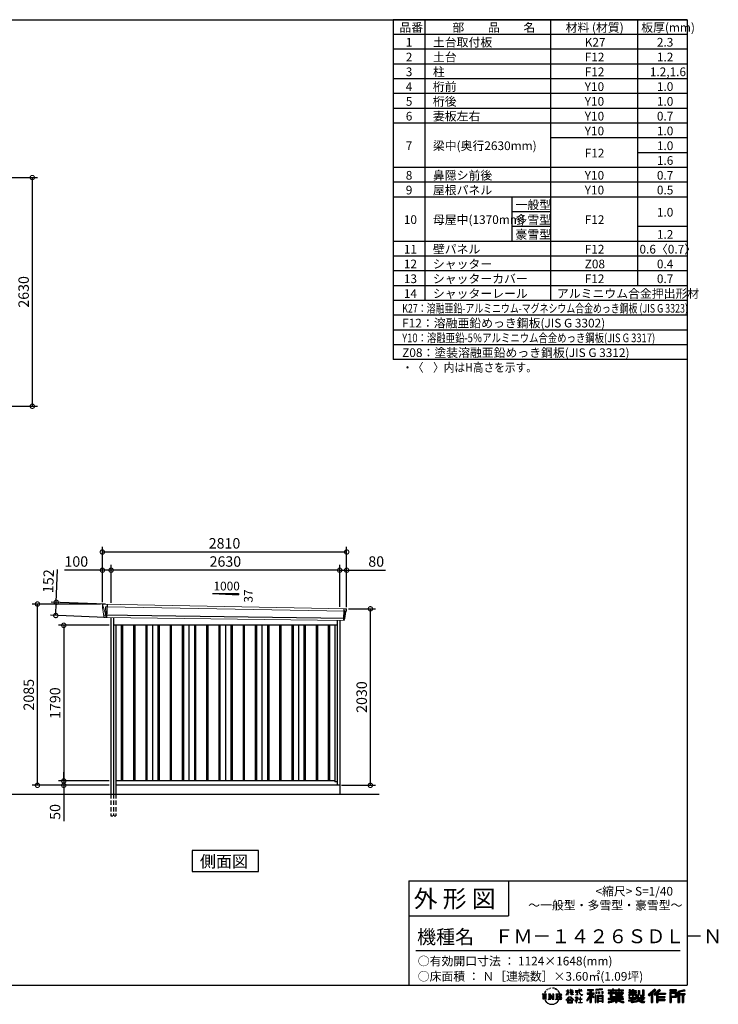
# Model space of a CAD drawing. Extents: x 220 to 16667, y -219 to 11106.
# Drawn here: x 8630 to 16667, y -219 to 11106 of the extents above; entities that cross this region are included whole.
import ezdxf

# ---------------------------------------------------------------- set-up
doc = ezdxf.new("R2010")
doc.units = 0
doc.header["$LTSCALE"] = 20
doc.header["$PDMODE"] = 3
doc.header["$PDSIZE"] = 2
doc.linetypes.add('HIDDEN', pattern=[0.375, 0.25, -0.125])
doc.layers.get('0').update_dxf_attribs({"linetype": 'CONTINUOUS'})
doc.layers.get('DEFPOINTS').update_dxf_attribs({"linetype": 'CONTINUOUS'})
for name, color, linetype in [('仕様書枠', 230, 'CONTINUOUS'), ('寸法', 4, 'CONTINUOUS'), ('文字', 7, 'CONTINUOUS'), ('破線', 2, 'HIDDEN'), ('細線', 5, 'CONTINUOUS'), ('部品1', 7, 'CONTINUOUS'), ('Ｇ．Ｌ', 30, 'CONTINUOUS')]:
    doc.layers.add(name, color=color, linetype=linetype)
doc.styles.get("Standard").update_dxf_attribs({"font": 'txt', "bigfont": 'bigfont.shx'})
doc.styles.add('STYLE1', font='isocp.shx', dxfattribs={"bigfont": 'bigfont.shx'})
doc.styles.add('STYLE2', font='txt')
doc.dimstyles.new('INABA_S40G', dxfattribs={"dimscale": 40, "dimtxt": 3, "dimasz": 2.5, "dimexe": 1.5, "dimexo": 0.5, "dimgap": 1, "dimtad": 3, "dimdec": 1, "dimdsep": 46, "dimtxsty": 'STYLE1', "dimblk1": 'DOTSMALL', "dimblk2": 'DOTSMALL', "dimsah": 1, "dimcen": 0, "dimclrt": 7, "dimadec": 0, "dimazin": 0, "dimtfac": 1, "dimtdec": 4, "dimtix": 1, "dimtmove": 0, "dimatfit": 3, "dimldrblk": 'DOTSMALL', "dimfxl": 1, "dimtolj": 1, "dimtzin": 0, "dimarcsym": 0})

# ---------------------------------------------------------------- blocks, each defined once
blk = doc.blocks.new('A$C1DBD7D49')
at = {"layer": '文字', "ltscale": 0.5}
for p, q in [((-1666, -100), (-1619, -100)), ((-1666, -100), (-1659, -106)), ((-1659, -106), (-1659, -160)), ((-1650, -100), (-1650, -165)), ((-1642, -100), (-1642, -165)), ((-1634, -74), (-1641, -89)), ((-1641, -89), (-1639, -89)), ((-1636, -82), (-1639, -89)), ((-1629, -71), (-1636, -82)), ((-1634, -74), (-1624, -61)), ((-1633, -100), (-1633, -165)), ((-1625, -66), (-1629, -71)), ((-1619, -100), (-1625, -105)), ((-1625, -105), (-1625, -160)), ((-1618, -48), (-1619, -53)), ((-1612, -59), (-1614, -59)), ((-1610, -43), (-1611, -45)), ((-1605, -53), (-1608, -53)), ((-1602, -42), (-1603, -45)), ((-1597, -49), (-1598, -49)), ((-1596, -100), (-1591, -104)), ((-1596, -100), (-1577, -100)), ((-1593, -32), (-1594, -34)), ((-1589, -37), (-1592, -38)), ((-1591, -104), (-1591, -160)), ((-1583, -29), (-1584, -31)), ((-1580, -40), (-1583, -40)), ((-1582, -100), (-1540, -159)), ((-1582, -100), (-1582, -165)), ((-1578, -113), (-1541, -165)), ((-1577, -100), (-1545, -145)), ((-1571, -36), (-1574, -35)), ((-1570, -25), (-1572, -26)), ((-1562, -31), (-1565, -31)), ((-1550, -100), (-1545, -103)), ((-1550, -100), (-1531, -100)), ((-1547, -30), (-1546, -30)), ((-1545, -103), (-1545, -145)), ((-1540, -100), (-1540, -165)), ((-1537, -26), (-1534, -27)), ((-1534, -34), (-1537, -35)), ((-1531, -100), (-1535, -103)), ((-1535, -103), (-1535, -161)), ((-1525, -38), (-1526, -38)), ((-1524, -29), (-1523, -30)), ((-1520, -41), (-1519, -41)), ((-1518, -36), (-1517, -37)), ((-1513, -43), (-1517, -44)), ((-1514, -33), (-1513, -35)), ((-1510, -100), (-1456, -100)), ((-1510, -100), (-1504, -103)), ((-1505, -49), (-1508, -49)), ((-1504, -40), (-1503, -42)), ((-1504, -103), (-1504, -161)), ((-1499, -53), (-1501, -53)), ((-1495, -46), (-1495, -48)), ((-1495, -100), (-1495, -165)), ((-1481, -66), (-1488, -58)), ((-1486, -100), (-1486, -165)), ((-1485, -65), (-1476, -79)), ((-1472, -80), (-1481, -66)), ((-1476, -79), (-1471, -88)), ((-1469, -89), (-1472, -79)), ((-1471, -88), (-1470, -89)), ((-1470, -89), (-1469, -89)), ((-1391, -63), (-1391, -66)), ((-1391, -63), (-1372, -63)), ((-1372, -66), (-1391, -66)), ((-1391, -111), (-1372, -71)), ((-1391, -111), (-1390, -112)), ((-1390, -112), (-1372, -78)), ((-1372, -63), (-1372, -50)), ((-1371, -50), (-1372, -50)), ((-1372, -66), (-1372, -71)), ((-1372, -78), (-1372, -114)), ((-1371, -50), (-1371, -63)), ((-1371, -63), (-1359, -63)), ((-1371, -66), (-1371, -75)), ((-1359, -66), (-1371, -66)), ((-1355, -88), (-1371, -75)), ((-1356, -90), (-1371, -81)), ((-1371, -81), (-1371, -114)), ((-1359, -63), (-1359, -66)), ((-1356, -90), (-1355, -88)), ((-1346, -50), (-1346, -66)), ((-1342, -50), (-1346, -50)), ((-1326, -66), (-1346, -66)), ((-1346, -80), (-1346, -83)), ((-1346, -80), (-1326, -80)), ((-1346, -83), (-1326, -83)), ((-1346, -104), (-1326, -86)), ((-1346, -104), (-1345, -106)), ((-1345, -106), (-1326, -88)), ((-1342, -50), (-1342, -63)), ((-1342, -63), (-1326, -63)), ((-1326, -50), (-1326, -63)), ((-1324, -50), (-1326, -50)), ((-1326, -66), (-1326, -80)), ((-1326, -83), (-1326, -86)), ((-1326, -88), (-1326, -114)), ((-1324, -63), (-1324, -50)), ((-1324, -63), (-1309, -63)), ((-1324, -80), (-1324, -66)), ((-1309, -66), (-1324, -66)), ((-1324, -80), (-1309, -80)), ((-1324, -88), (-1324, -83)), ((-1324, -83), (-1309, -83)), ((-1309, -107), (-1324, -88)), ((-1324, -114), (-1324, -90)), ((-1310, -108), (-1324, -90)), ((-1309, -107), (-1310, -108)), ((-1309, -63), (-1309, -66)), ((-1309, -80), (-1309, -83)), ((-1287, -62), (-1287, -65)), ((-1287, -62), (-1244, -62)), ((-1244, -65), (-1287, -65)), ((-1283, -79), (-1283, -81)), ((-1283, -79), (-1255, -79)), ((-1269, -81), (-1283, -81)), ((-1282, -111), (-1254, -107)), ((-1282, -109), (-1269, -107)), ((-1282, -109), (-1282, -111)), ((-1269, -81), (-1269, -107)), ((-1255, -81), (-1264, -81)), ((-1264, -81), (-1264, -106)), ((-1264, -106), (-1254, -104)), ((-1255, -79), (-1255, -81)), ((-1254, -104), (-1254, -107)), ((-1244, -50), (-1244, -62)), ((-1239, -50), (-1244, -50)), ((-1244, -65), (-1243, -70)), ((-1243, -70), (-1240, -86)), ((-1240, -86), (-1237, -94)), ((-1239, -62), (-1239, -50)), ((-1239, -62), (-1206, -62)), ((-1206, -65), (-1239, -65)), ((-1238, -75), (-1239, -65)), ((-1236, -86), (-1238, -75)), ((-1237, -94), (-1231, -103)), ((-1231, -95), (-1236, -86)), ((-1227, -102), (-1231, -95)), ((-1231, -103), (-1223, -110)), ((-1219, -108), (-1227, -102)), ((-1225, -50), (-1209, -50)), ((-1225, -50), (-1209, -50)), ((-1225, -50), (-1225, -50)), ((-1223, -110), (-1218, -113)), ((-1216, -109), (-1219, -108)), ((-1218, -113), (-1214, -114)), ((-1212, -110), (-1216, -109)), ((-1208, -109), (-1212, -110)), ((-1211, -114), (-1204, -111)), ((-1209, -50), (-1209, -50)), ((-1203, -106), (-1208, -109)), ((-1206, -62), (-1206, -65)), ((-1204, -111), (-1201, -109)), ((-1201, -109), (-1203, -106)), ((-1118, -112), (-1157, -174)), ((-1112, -110), (-1153, -176)), ((-1150, -86), (-1118, -86)), ((-1150, -86), (-1150, -101)), ((-1150, -93), (-1067, -93)), ((-1150, -101), (-1118, -101)), ((-1144, -47), (-1144, -59)), ((-1144, -47), (-1076, -47)), ((-1144, -52), (-1076, -52)), ((-1144, -59), (-1118, -59)), ((-1118, -59), (-1118, -86)), ((-1118, -101), (-1118, -112)), ((-1112, -51), (-1112, -199)), ((-1072, -139), (-1112, -94)), ((-1104, -59), (-1104, -86)), ((-1104, -59), (-1076, -59)), ((-1104, -86), (-1067, -86)), ((-1104, -112), (-1104, -199)), ((-1077, -143), (-1104, -112)), ((-1069, -136), (-1100, -101)), ((-1100, -101), (-1067, -101)), ((-1076, -59), (-1076, -47)), ((-1067, -101), (-1067, -86)), ((-977, -42), (-1049, -48)), ((-1049, -48), (-1049, -60)), ((-977, -50), (-1049, -56)), ((-977, -54), (-1049, -60)), ((-1049, -76), (-1040, -76)), ((-1049, -76), (-1049, -96)), ((-1040, -96), (-1049, -96)), ((-1044, -76), (-1044, -96)), ((-1040, -76), (-1040, -96)), ((-1017, -76), (-1006, -76)), ((-1017, -76), (-1017, -96)), ((-1006, -96), (-1017, -96)), ((-1011, -76), (-1011, -96)), ((-1006, -76), (-1006, -96)), ((-979, -70), (-968, -70)), ((-979, -70), (-979, -96)), ((-979, -96), (-968, -96)), ((-977, -42), (-977, -54)), ((-973, -70), (-973, -96)), ((-968, -70), (-968, -96)), ((-909, -54), (-909, -64)), ((-909, -54), (-859, -54)), ((-909, -58), (-731, -58)), ((-909, -64), (-859, -64)), ((-909, -88), (-909, -96)), ((-883, -88), (-909, -88)), ((-731, -92), (-909, -92)), ((-909, -96), (-883, -96)), ((-883, -78), (-883, -88)), ((-883, -78), (-867, -78)), ((-883, -96), (-883, -135)), ((-874, -78), (-874, -135)), ((-867, -78), (-867, -88)), ((-825, -88), (-867, -88)), ((-867, -96), (-867, -128)), ((-867, -96), (-825, -96)), ((-859, -42), (-859, -54)), ((-859, -42), (-847, -42)), ((-859, -64), (-859, -73)), ((-859, -73), (-847, -73)), ((-853, -42), (-853, -73)), ((-847, -54), (-847, -42)), ((-847, -54), (-787, -54)), ((-847, -64), (-787, -64)), ((-847, -73), (-847, -64)), ((-825, -78), (-825, -88)), ((-825, -78), (-812, -78)), ((-825, -96), (-825, -114)), ((-819, -78), (-819, -114)), ((-812, -78), (-812, -88)), ((-760, -88), (-812, -88)), ((-812, -96), (-812, -111)), ((-812, -96), (-760, -96)), ((-812, -111), (-760, -111)), ((-787, -42), (-787, -54)), ((-787, -42), (-776, -42)), ((-787, -64), (-787, -73)), ((-787, -73), (-776, -73)), ((-782, -42), (-782, -73)), ((-776, -54), (-776, -42)), ((-776, -54), (-731, -54)), ((-776, -73), (-776, -64)), ((-776, -64), (-731, -64)), ((-760, -78), (-748, -78)), ((-760, -78), (-760, -88)), ((-760, -96), (-760, -111)), ((-754, -78), (-754, -114)), ((-748, -78), (-748, -88)), ((-731, -88), (-748, -88)), ((-748, -96), (-748, -114)), ((-748, -96), (-731, -96)), ((-731, -64), (-731, -54)), ((-731, -96), (-731, -88)), ((-671, -80), (-671, -88)), ((-632, -80), (-671, -80)), ((-671, -88), (-632, -88)), ((-671, -101), (-671, -125)), ((-671, -101), (-632, -101)), ((-668, -47), (-668, -67)), ((-668, -47), (-656, -47)), ((-668, -67), (-632, -67)), ((-665, -101), (-665, -125)), ((-662, -47), (-662, -67)), ((-658, -108), (-658, -125)), ((-658, -108), (-632, -108)), ((-656, -47), (-656, -60)), ((-656, -60), (-632, -60)), ((-632, -47), (-632, -60)), ((-632, -47), (-618, -47)), ((-632, -67), (-632, -80)), ((-632, -88), (-632, -101)), ((-632, -108), (-632, -125)), ((-626, -47), (-626, -125)), ((-618, -47), (-618, -60)), ((-618, -60), (-586, -60)), ((-618, -67), (-618, -80)), ((-618, -67), (-586, -67)), ((-581, -80), (-618, -80)), ((-618, -88), (-581, -88)), ((-618, -88), (-618, -101)), ((-618, -101), (-581, -101)), ((-618, -108), (-618, -125)), ((-618, -108), (-593, -108)), ((-593, -108), (-593, -125)), ((-587, -101), (-587, -125)), ((-586, -60), (-586, -67)), ((-581, -88), (-581, -80)), ((-581, -101), (-581, -115)), ((-561, -60), (-561, -104)), ((-561, -60), (-546, -60)), ((-561, -104), (-546, -104)), ((-554, -60), (-554, -104)), ((-546, -60), (-546, -104)), ((-539, -112), (-534, -125)), ((-539, -112), (-514, -112)), ((-514, -54), (-498, -54)), ((-514, -54), (-514, -112)), ((-506, -54), (-506, -119)), ((-498, -54), (-498, -125)), ((-372, -43), (-447, -110)), ((-447, -110), (-436, -121)), ((-369, -47), (-444, -113)), ((-439, -118), (-364, -52)), ((-436, -121), (-413, -101)), ((-413, -101), (-413, -199)), ((-405, -88), (-405, -199)), ((-396, -86), (-361, -55)), ((-396, -86), (-396, -199)), ((-316, -47), (-382, -103)), ((-382, -103), (-371, -115)), ((-313, -50), (-379, -106)), ((-374, -112), (-307, -55)), ((-361, -55), (-372, -43)), ((-371, -115), (-353, -99)), ((-353, -99), (-353, -199)), ((-348, -90), (-348, -199)), ((-342, -91), (-304, -58)), ((-342, -91), (-248, -91)), ((-341, -97), (-341, -199)), ((-341, -97), (-248, -97)), ((-337, -103), (-337, -127)), ((-337, -103), (-248, -103)), ((-304, -58), (-316, -47)), ((-248, -91), (-248, -103)), ((-122, -52), (-199, -52)), ((-199, -52), (-199, -66)), ((-122, -56), (-199, -56)), ((-199, -62), (-122, -62)), ((-199, -66), (-122, -66)), ((-199, -79), (-122, -79)), ((-199, -79), (-199, -199)), ((-195, -84), (-126, -84)), ((-195, -84), (-195, -199)), ((-187, -84), (-187, -199)), ((-183, -91), (-137, -91)), ((-183, -125), (-183, -91)), ((-137, -91), (-137, -125)), ((-132, -84), (-132, -134)), ((-126, -84), (-126, -134)), ((-122, -66), (-122, -52)), ((-122, -79), (-122, -138)), ((-31, -52), (-105, -70)), ((-105, -70), (-105, -199)), ((-30, -56), (-101, -73)), ((-101, -73), (-101, -199)), ((-28, -62), (-97, -78)), ((-97, -78), (-97, -199)), ((-92, -77), (-92, -199)), ((-92, -100), (-25, -100)), ((-92, -107), (-25, -107)), ((-27, -66), (-88, -80)), ((-88, -80), (-88, -96)), ((-88, -96), (-25, -96)), ((-88, -111), (-88, -199)), ((-88, -111), (-57, -111)), ((-57, -111), (-57, -199)), ((-52, -107), (-52, -199)), ((-45, -107), (-45, -199)), ((-41, -111), (-41, -199)), ((-41, -111), (-25, -111)), ((-31, -52), (-27, -66)), ((-25, -96), (-25, -111)), ((-1616, -165), (-1625, -160)), ((-1599, -165), (-1591, -160)), ((-1569, -165), (-1599, -165)), ((-1574, -126), (-1547, -165)), ((-1574, -126), (-1574, -162)), ((-1569, -165), (-1574, -162)), ((-1529, -165), (-1547, -165)), ((-1529, -165), (-1535, -161)), ((-1512, -165), (-1504, -161)), ((-1456, -165), (-1512, -165)), ((-1460, -132), (-1486, -132)), ((-1394, -170), (-1362, -132)), ((-1391, -172), (-1394, -170)), ((-1358, -136), (-1391, -172)), ((-1384, -177), (-1384, -180)), ((-1314, -177), (-1384, -177)), ((-1384, -180), (-1370, -180)), ((-1370, -180), (-1377, -199)), ((-1377, -199), (-1377, -201)), ((-1377, -201), (-1376, -201)), ((-1376, -201), (-1320, -201)), ((-1371, -114), (-1372, -114)), ((-1370, -158), (-1370, -161)), ((-1328, -158), (-1370, -158)), ((-1370, -161), (-1328, -161)), ((-1364, -180), (-1369, -189)), ((-1369, -189), (-1369, -193)), ((-1369, -193), (-1366, -198)), ((-1366, -198), (-1328, -198)), ((-1364, -180), (-1330, -180)), ((-1362, -132), (-1336, -132)), ((-1340, -136), (-1358, -136)), ((-1305, -170), (-1340, -136)), ((-1336, -132), (-1302, -168)), ((-1325, -189), (-1330, -180)), ((-1328, -161), (-1328, -158)), ((-1328, -198), (-1325, -194)), ((-1318, -195), (-1327, -180)), ((-1327, -180), (-1314, -180)), ((-1324, -114), (-1326, -114)), ((-1325, -194), (-1325, -189)), ((-1320, -201), (-1319, -201)), ((-1319, -201), (-1318, -200)), ((-1318, -196), (-1318, -195)), ((-1318, -199), (-1318, -196)), ((-1318, -200), (-1318, -199)), ((-1314, -180), (-1314, -177)), ((-1302, -168), (-1305, -170)), ((-1262, -154), (-1291, -178)), ((-1291, -178), (-1289, -180)), ((-1289, -180), (-1275, -170)), ((-1288, -142), (-1288, -145)), ((-1275, -142), (-1288, -142)), ((-1288, -145), (-1269, -145)), ((-1272, -135), (-1275, -135)), ((-1275, -135), (-1275, -142)), ((-1275, -170), (-1275, -200)), ((-1275, -200), (-1272, -200)), ((-1273, -167), (-1254, -151)), ((-1259, -179), (-1273, -167)), ((-1272, -142), (-1272, -135)), ((-1257, -142), (-1272, -142)), ((-1272, -171), (-1261, -181)), ((-1272, -200), (-1272, -171)), ((-1269, -145), (-1265, -146)), ((-1265, -146), (-1261, -150)), ((-1261, -150), (-1262, -154)), ((-1261, -181), (-1259, -179)), ((-1259, -147), (-1258, -147)), ((-1258, -147), (-1259, -147)), ((-1258, -147), (-1258, -147)), ((-1256, -142), (-1257, -142)), ((-1255, -143), (-1256, -142)), ((-1254, -144), (-1255, -143)), ((-1254, -145), (-1254, -144)), ((-1254, -151), (-1254, -145)), ((-1249, -197), (-1229, -197)), ((-1249, -200), (-1249, -197)), ((-1206, -200), (-1249, -200)), ((-1247, -158), (-1247, -161)), ((-1229, -158), (-1247, -158)), ((-1247, -161), (-1229, -161)), ((-1226, -136), (-1229, -136)), ((-1229, -136), (-1229, -158)), ((-1229, -161), (-1229, -197)), ((-1226, -158), (-1226, -136)), ((-1208, -158), (-1226, -158)), ((-1226, -161), (-1208, -161)), ((-1226, -197), (-1226, -161)), ((-1226, -197), (-1206, -197)), ((-1214, -114), (-1211, -114)), ((-1208, -161), (-1208, -158)), ((-1206, -197), (-1206, -200)), ((-1157, -174), (-1148, -180)), ((-1118, -133), (-1148, -180)), ((-1118, -133), (-1118, -199)), ((-1118, -199), (-1104, -199)), ((-1069, -136), (-1077, -143)), ((-1049, -115), (-1059, -115)), ((-1059, -115), (-1059, -199)), ((-1059, -199), (-1049, -199)), ((-1053, -115), (-1053, -199)), ((-1049, -115), (-1049, -199)), ((-1030, -115), (-968, -115)), ((-1030, -115), (-1030, -199)), ((-1030, -199), (-1021, -199)), ((-1026, -121), (-972, -121)), ((-1026, -121), (-1026, -199)), ((-972, -154), (-1026, -154)), ((-972, -185), (-1026, -185)), ((-978, -127), (-1021, -127)), ((-1021, -127), (-1021, -150)), ((-978, -150), (-1021, -150)), ((-1021, -157), (-1021, -181)), ((-978, -157), (-1021, -157)), ((-978, -181), (-1021, -181)), ((-978, -188), (-1021, -188)), ((-1021, -188), (-1021, -199)), ((-978, -127), (-978, -150)), ((-978, -157), (-978, -181)), ((-978, -188), (-978, -199)), ((-968, -199), (-978, -199)), ((-972, -121), (-972, -199)), ((-968, -115), (-968, -199)), ((-909, -151), (-909, -162)), ((-825, -151), (-909, -151)), ((-731, -155), (-909, -155)), ((-909, -162), (-829, -162)), ((-909, -189), (-909, -202)), ((-883, -135), (-825, -135)), ((-867, -128), (-739, -128)), ((-825, -114), (-748, -114)), ((-825, -135), (-825, -151)), ((-825, -175), (-825, -199)), ((-825, -199), (-808, -199)), ((-817, -128), (-817, -199)), ((-808, -135), (-739, -135)), ((-808, -135), (-808, -151)), ((-731, -151), (-808, -151)), ((-808, -175), (-808, -199)), ((-805, -162), (-731, -162)), ((-739, -128), (-739, -135)), ((-731, -162), (-731, -151)), ((-726, -189), (-730, -202)), ((-674, -170), (-637, -161)), ((-674, -170), (-670, -184)), ((-671, -125), (-658, -125)), ((-671, -139), (-671, -149)), ((-671, -139), (-584, -139)), ((-567, -145), (-671, -179)), ((-671, -149), (-579, -149)), ((-670, -184), (-641, -178)), ((-639, -191), (-641, -178)), ((-638, -198), (-639, -191)), ((-632, -201), (-638, -198)), ((-637, -161), (-600, -149)), ((-635, -167), (-628, -195)), ((-632, -125), (-618, -125)), ((-626, -202), (-632, -201)), ((-628, -195), (-554, -171)), ((-609, -199), (-626, -202)), ((-572, -157), (-624, -173)), ((-624, -173), (-621, -188)), ((-621, -188), (-563, -170)), ((-586, -193), (-609, -199)), ((-593, -125), (-584, -125)), ((-553, -183), (-586, -193)), ((-584, -125), (-584, -139)), ((-581, -115), (-564, -115)), ((-576, -115), (-576, -148)), ((-563, -170), (-572, -157)), ((-567, -145), (-552, -175)), ((-564, -115), (-564, -139)), ((-564, -139), (-490, -139)), ((-555, -149), (-503, -149)), ((-555, -149), (-543, -170)), ((-543, -191), (-553, -183)), ((-538, -184), (-552, -175)), ((-500, -158), (-546, -179)), ((-505, -151), (-543, -170)), ((-521, -200), (-543, -191)), ((-506, -196), (-538, -184)), ((-535, -119), (-506, -119)), ((-534, -125), (-498, -125)), ((-498, -162), (-528, -179)), ((-512, -186), (-528, -179)), ((-492, -202), (-521, -200)), ((-500, -187), (-512, -186)), ((-506, -149), (-490, -149)), ((-491, -196), (-506, -196)), ((-505, -151), (-498, -162)), ((-489, -187), (-500, -187)), ((-489, -187), (-492, -202)), ((-490, -139), (-490, -149)), ((-413, -199), (-396, -199)), ((-353, -199), (-337, -199)), ((-341, -133), (-256, -133)), ((-341, -167), (-256, -167)), ((-337, -127), (-256, -127)), ((-337, -139), (-256, -139)), ((-337, -139), (-337, -160)), ((-337, -160), (-256, -160)), ((-337, -173), (-256, -173)), ((-337, -173), (-337, -199)), ((-256, -127), (-256, -139)), ((-256, -160), (-256, -173)), ((-199, -199), (-183, -199)), ((-187, -134), (-126, -134)), ((-183, -125), (-137, -125)), ((-183, -138), (-122, -138)), ((-183, -138), (-183, -199)), ((-105, -199), (-88, -199)), ((-57, -199), (-41, -199))]:
    blk.add_line(p, q, dxfattribs=at)
for centre, radius, start, end in [((-1479, -116), 16.9, 286.5831, 66.13), ((-1479, -116), 25.6, 300.5927, 37.1442), ((-1456, -114), 13.7, 269.3005, 90), ((-1456, -114), 9.32, 315.5889, 53.4026), ((-1556, -125), 93.4, 210.2857, 329.7143), ((-1479, -149), 16.9, 289.4126, 79.2283), ((-1479, -149), 25.6, 321.4818, 59.4073), ((-1456, -151), 14.1, 270, 89.3005), ((-1456, -151), 9.77, 307.0633, 43.5664), ((-946, 54), 245, 278.7186, 298.6175), ((-946, 57), 255, 278.3891, 300.4556), ((-946, 54), 259, 278.2472, 297.7523), ((-688, 56), 255, 239.4845, 260.757), ((-688, 54), 259, 242.2477, 260.65), ((-688, 54), 245, 241.3825, 261.0056)]:
    blk.add_arc(centre, radius, start, end, dxfattribs=at)
blk = doc.blocks.new('A$C1F774D1D')
at = {"layer": '部品1', "ltscale": 50}
blk.add_blockref('A$C1DBD7D49', (0, 0), dxfattribs=at)
blk = doc.blocks.new('A$C208C3351')
at = {"layer": '部品1', "ltscale": 50}
blk.add_blockref('A$C1F774D1D', (0, 0), dxfattribs=at)
blk = doc.blocks.new('_DOTSMALL')
at = {"color": 0, "linetype": 'ByBlock', "ltscale": 50, "const_width": 0.5}
blk.add_lwpolyline([(-0.0625, 0, 1), (0.0625, 0, 1)], format="xyb", close=True, dxfattribs=at)
blk = doc.blocks.new('*D29')
at = {"layer": 'DEFPOINTS', "color": 0, "ltscale": 50}
for p in [(7747, 9290), (7727, 6660), (8775, 6660)]:
    blk.add_point(p, dxfattribs=at)
at = {"layer": '寸法', "color": 0, "lineweight": -2, "ltscale": 50}
for p, q in [((7767, 9290), (8835, 9290)), ((8775, 9290), (8775, 6660)), ((7747, 6660), (8835, 6660))]:
    blk.add_line(p, q, dxfattribs=at)
at = {"layer": '寸法', "color": 0, "lineweight": -2, "ltscale": 50, "xscale": 100, "yscale": 100, "zscale": 100}
for p, rotation in [((8775, 9290), 90), ((8775, 6660), 270)]:
    blk.add_blockref('_DOTSMALL', p, dxfattribs=dict(at, rotation=rotation))
at = {"layer": '寸法', "color": 7, "ltscale": 50, "insert": (8675, 7975), "char_height": 120, "attachment_point": 5, "rotation": 90, "style": 'STYLE1'}
blk.add_mtext('\\A1;2630', dxfattribs=at)
blk = doc.blocks.new('A$C32801EDC')
at = {"layer": '破線', "ltscale": 10}
for p, q in [((-1318, 0), (-1318, -250)), ((-1287, 0), (-1287, -250)), ((-1260, 0), (-1260, -250))]:
    blk.add_line(p, q, dxfattribs=at)
at = {"layer": '破線', "ltscale": 5}
blk.add_line((-1318, -250), (-1260, -250), dxfattribs=at)
at = {"layer": '細線', "linetype": 'Continuous', "lineweight": 15}
for p, q in [((-1410, 2170), (-1410, 2179)), ((-1403, 2144), (-1410, 2170)), ((-1378, 2152), (-1363, 2152)), ((-1375, 2068), (-1378, 2152)), ((-1363, 2152), (1378, 2102)), ((-1380, 2068), (-1403, 2144)), ((-1375, 2068), (-1380, 2068)), ((-1376, 2057), (-1380, 2068)), ((-1376, 2056), (-1376, 2057)), ((-1375, 2031), (-1375, 2056)), ((1362, 2132), (1357, 1994)), ((1374, 2100), (1364, 2019)), ((1374, 2100), (1374, 2102)), ((1378, 2127), (1375, 2104)), ((1375, 2102), (1375, 2104)), ((1378, 2127), (1379, 2131)), ((1378, 2102), (1389, 2102)), ((1361, 2016), (1359, 1997)), ((1359, 1994), (1359, 1997)), ((1361, 2016), (1361, 2019))]:
    blk.add_line(p, q, dxfattribs=at)
at = {"layer": '細線'}
for p, q in [((-1361, 2182), (-1367, 2031)), ((1374, 2019), (-1401, 2057)), ((-1197, 1940), (-1197, 150)), ((-1182, 1940), (-1182, 150)), ((-1057, 1940), (-1057, 150)), ((-1042, 1940), (-1042, 150)), ((-917, 1940), (-917, 150)), ((-902, 1940), (-902, 150)), ((-777, 1940), (-777, 150)), ((-762, 1940), (-762, 150)), ((-637, 1940), (-637, 150)), ((-622, 1940), (-622, 150)), ((-497, 1940), (-497, 150)), ((-482, 1940), (-482, 150)), ((-357, 1940), (-357, 150)), ((-342, 1940), (-342, 150)), ((-217, 1940), (-217, 150)), ((-202, 1940), (-202, 150)), ((-77, 1940), (-77, 150)), ((-62, 1940), (-62, 150)), ((63, 1940), (63, 150)), ((78, 1940), (78, 150)), ((203, 1940), (203, 150)), ((218, 1940), (218, 150)), ((343, 1940), (343, 150)), ((358, 1940), (358, 150)), ((483, 1940), (483, 150)), ((498, 1940), (498, 150)), ((623, 1940), (623, 150)), ((638, 1940), (638, 150)), ((763, 1940), (763, 150)), ((778, 1940), (778, 150)), ((903, 1940), (903, 150)), ((918, 1940), (918, 150)), ((1043, 1940), (1043, 150)), ((1058, 1940), (1058, 150)), ((1183, 1940), (1183, 150)), ((1198, 1940), (1198, 150))]:
    blk.add_line(p, q, dxfattribs=at)
at = {"layer": '細線', "linetype": 'Continuous', "lineweight": 15, "extrusion": (0, 0, -1)}
for centre, major_axis, ratio, start_param, end_param in [((-1410, 2180), (0.19, 5), 0.1, 4.624824, 6.283185), ((-1352, 1991), (-28.5, 76.2), 0.061347, 0.002385, 0.025705)]:
    blk.add_ellipse(centre, major_axis=major_axis, ratio=ratio, start_param=start_param, end_param=end_param, dxfattribs=at)
at = {"layer": '細線', "linetype": 'Continuous', "lineweight": 15}
blk.add_open_spline([(-1375, 2068), (-1375, 2068), (-1375, 2068), (-1375, 2068), (-1375, 2068), (-1375, 2068)], degree=3, knots=[0, 0, 0, 0, 0.585129, 0.949436, 1, 1, 1, 1], dxfattribs=at)
at = {"layer": '部品1', "linetype": 'Continuous', "lineweight": 15}
for p, q in [((-1415, 2180), (-1414, 2170)), ((-1414, 2170), (-1413, 2144)), ((1391, 2130), (-1410, 2185)), ((-1413, 2144), (-1404, 2069)), ((-1404, 2069), (-1404, 2058)), ((-1403, 2144), (-1403, 2144)), ((-1399, 2054), (-1398, 2035)), ((1376, 2020), (1386, 2099)), ((1389, 2102), (1390, 2102)), ((1392, 2103), (1395, 2127)), ((1365, 1994), (-1394, 2032)), ((1368, 1997), (1370, 2016)), ((1374, 2019), (1374, 2019))]:
    blk.add_line(p, q, dxfattribs=at)
at = {"layer": '部品1'}
for p, q in [((-1318, 2031), (-1318, 0)), ((-1287, 2030), (-1287, 0)), ((1287, 1940), (-1287, 1940)), ((-1260, 1940), (-1260, 0)), ((-840, 1940), (-840, 150)), ((-420, 1940), (-420, 150)), ((0, 1940), (0, 150)), ((420, 1940), (420, 150)), ((840, 1940), (840, 150)), ((1260, 1940), (1260, 141)), ((1287, 1995), (1287, 100)), ((1318, 1995), (1318, 0)), ((1260, 150), (-1260, 150)), ((1287, 141), (1260, 141)), ((1318, 100), (-1260, 100))]:
    blk.add_line(p, q, dxfattribs=at)
at = {"layer": '部品1', "linetype": 'Continuous', "lineweight": 15}
for centre, radius, start, end in [((-1410, 2180), 5, 87.7915, 182.8086), ((-1402, 2058), 1.5, 182.8086, 267.7915), ((-1391, 2339), 282, 267.7004, 267.8826), ((-1402, 2054), 3, 2.8086, 87.7915), ((1389, 2099), 3, 87.7643, 172.7643), ((1390, 2103), 1.5, 267.7643, 352.7643), ((1383, 1918), 212, 87.6886, 87.8474), ((1392, 2127), 3, 352.7643, 87.7643), ((-1394, 2035), 3.5, 182.8086, 267.7915), ((1365, 1997), 3, 267.7643, 352.7643), ((1373, 2016), 3, 87.7643, 172.7643), ((1375, 2020), 1.5, 267.7643, 352.7643)]:
    blk.add_arc(centre, radius, start, end, dxfattribs=at)
blk = doc.blocks.new('*D37')
at = {"layer": 'DEFPOINTS', "color": 0}
for p in [(9678, 4140), (9137, 2350), (9678, 2350)]:
    blk.add_point(p, dxfattribs=at)
at = {"layer": '寸法', "color": 0, "lineweight": -2}
for p, q in [((9658, 4140), (9077, 4140)), ((9137, 4140), (9137, 2350)), ((9658, 2350), (9077, 2350))]:
    blk.add_line(p, q, dxfattribs=at)
at = {"layer": '寸法', "color": 0, "lineweight": -2, "xscale": 100, "yscale": 100, "zscale": 100}
for p, rotation in [((9137, 4140), 90), ((9137, 2350), 270)]:
    blk.add_blockref('_DOTSMALL', p, dxfattribs=dict(at, rotation=rotation))
at = {"layer": '寸法', "color": 7, "insert": (9037, 3245), "char_height": 120, "attachment_point": 5, "rotation": 90, "style": 'STYLE1'}
blk.add_mtext('\\A1;1790', dxfattribs=at)
blk = doc.blocks.new('*D38')
at = {"layer": 'DEFPOINTS', "color": 0}
for p in [(12391, 4330), (12664, 4330), (12311, 2300)]:
    blk.add_point(p, dxfattribs=at)
at = {"layer": '寸法', "color": 0, "lineweight": -2}
for p, q in [((12411, 4330), (12724, 4330)), ((12664, 2300), (12664, 4330)), ((12331, 2300), (12724, 2300))]:
    blk.add_line(p, q, dxfattribs=at)
at = {"layer": '寸法', "color": 0, "lineweight": -2, "xscale": 100, "yscale": 100, "zscale": 100}
for p, rotation in [((12664, 4330), 90), ((12664, 2300), 270)]:
    blk.add_blockref('_DOTSMALL', p, dxfattribs=dict(at, rotation=rotation))
at = {"layer": '寸法', "color": 7, "insert": (12564, 3315), "char_height": 120, "attachment_point": 5, "rotation": 90, "style": 'STYLE1'}
blk.add_mtext('\\A1;2030', dxfattribs=at)
blk = doc.blocks.new('*D39')
at = {"layer": 'DEFPOINTS', "color": 0, "ltscale": 50}
for p in [(9681, 4774), (9681, 4380), (12311, 4334)]:
    blk.add_point(p, dxfattribs=at)
at = {"layer": '寸法', "color": 0, "lineweight": -2, "ltscale": 50}
for p, q in [((9681, 4400), (9681, 4834)), ((12311, 4774), (9681, 4774)), ((12311, 4354), (12311, 4834))]:
    blk.add_line(p, q, dxfattribs=at)
at = {"layer": '寸法', "color": 0, "lineweight": -2, "ltscale": 50, "xscale": 100, "yscale": 100, "zscale": 100, "rotation": 180}
blk.add_blockref('_DOTSMALL', (9681, 4774), dxfattribs=at)
at = {"layer": '寸法', "color": 0, "lineweight": -2, "ltscale": 50, "xscale": 100, "yscale": 100, "zscale": 100}
blk.add_blockref('_DOTSMALL', (12311, 4774), dxfattribs=at)
at = {"layer": '寸法', "color": 7, "ltscale": 50, "insert": (10996, 4874), "char_height": 120, "attachment_point": 5, "style": 'STYLE1'}
blk.add_mtext('\\A1;2630', dxfattribs=at)
blk = doc.blocks.new('*D40')
at = {"layer": 'DEFPOINTS', "color": 0, "linetype": 'ByBlock', "ltscale": 50}
for p in [(9581, 4774), (9581, 4385), (9681, 4380)]:
    blk.add_point(p, dxfattribs=at)
at = {"layer": '寸法', "color": 0, "linetype": 'ByBlock', "lineweight": -2, "ltscale": 50}
for p, q in [((9581, 4774), (9145, 4774)), ((9581, 4405), (9581, 4834)), ((9681, 4774), (9581, 4774)), ((9681, 4400), (9681, 4834))]:
    blk.add_line(p, q, dxfattribs=at)
at = {"layer": '寸法', "color": 0, "linetype": 'ByBlock', "lineweight": -2, "ltscale": 50, "xscale": 100, "yscale": 100, "zscale": 100, "rotation": 180}
blk.add_blockref('_DOTSMALL', (9581, 4774), dxfattribs=at)
at = {"layer": '寸法', "color": 0, "linetype": 'ByBlock', "lineweight": -2, "ltscale": 50, "xscale": 100, "yscale": 100, "zscale": 100}
blk.add_blockref('_DOTSMALL', (9681, 4774), dxfattribs=at)
at = {"layer": '寸法', "color": 7, "linetype": 'ByBlock', "ltscale": 50, "insert": (9281, 4874), "char_height": 120, "attachment_point": 5, "style": 'STYLE1'}
blk.add_mtext('\\A1;100', dxfattribs=at)
blk = doc.blocks.new('*D41')
at = {"layer": 'DEFPOINTS', "color": 0, "linetype": 'ByBlock', "ltscale": 50}
for p in [(9581, 4983), (9581, 4385), (12391, 4330)]:
    blk.add_point(p, dxfattribs=at)
at = {"layer": '寸法', "color": 0, "linetype": 'ByBlock', "lineweight": -2, "ltscale": 50}
for p, q in [((9581, 4405), (9581, 5043)), ((12391, 4983), (9581, 4983)), ((12391, 4350), (12391, 5043))]:
    blk.add_line(p, q, dxfattribs=at)
at = {"layer": '寸法', "color": 0, "linetype": 'ByBlock', "lineweight": -2, "ltscale": 50, "xscale": 100, "yscale": 100, "zscale": 100, "rotation": 180}
blk.add_blockref('_DOTSMALL', (9581, 4983), dxfattribs=at)
at = {"layer": '寸法', "color": 0, "linetype": 'ByBlock', "lineweight": -2, "ltscale": 50, "xscale": 100, "yscale": 100, "zscale": 100}
blk.add_blockref('_DOTSMALL', (12391, 4983), dxfattribs=at)
at = {"layer": '寸法', "color": 7, "linetype": 'ByBlock', "ltscale": 50, "insert": (10986, 5083), "char_height": 120, "attachment_point": 5, "style": 'STYLE1'}
blk.add_mtext('\\A1;2810', dxfattribs=at)
blk = doc.blocks.new('*D42')
at = {"layer": 'DEFPOINTS', "color": 0}
for p in [(9050, 4405), (9635, 4382), (9629, 4231)]:
    blk.add_point(p, dxfattribs=at)
at = {"layer": '寸法', "color": 0, "lineweight": -2}
for p, q in [((9050, 4405), (9065, 4784)), ((9615, 4383), (8991, 4407)), ((9045, 4253), (9050, 4405)), ((9609, 4232), (8985, 4256))]:
    blk.add_line(p, q, dxfattribs=at)
at = {"layer": '寸法', "color": 0, "lineweight": -2, "xscale": 100, "yscale": 100, "zscale": 100}
for p, rotation in [((9050, 4405), 87.79151649930041), ((9045, 4253), 267.7915164993004)]:
    blk.add_blockref('_DOTSMALL', p, dxfattribs=dict(at, rotation=rotation))
at = {"layer": '寸法', "color": 7, "insert": (8960, 4648), "char_height": 120, "attachment_point": 5, "rotation": 87.7915, "style": 'STYLE1'}
blk.add_mtext('\\A1;152', dxfattribs=at)
blk = doc.blocks.new('*D43')
at = {"layer": 'DEFPOINTS', "color": 0, "ltscale": 50}
for p in [(12391, 4774), (12311, 4334), (12391, 4330)]:
    blk.add_point(p, dxfattribs=at)
at = {"layer": '寸法', "color": 0, "lineweight": -2, "ltscale": 50}
for p, q in [((12311, 4354), (12311, 4834)), ((12311, 4774), (12391, 4774)), ((12391, 4350), (12391, 4834)), ((12391, 4774), (12837, 4774))]:
    blk.add_line(p, q, dxfattribs=at)
at = {"layer": '寸法', "color": 0, "lineweight": -2, "ltscale": 50, "xscale": 100, "yscale": 100, "zscale": 100, "rotation": 180}
blk.add_blockref('_DOTSMALL', (12311, 4774), dxfattribs=at)
at = {"layer": '寸法', "color": 0, "lineweight": -2, "ltscale": 50, "xscale": 100, "yscale": 100, "zscale": 100}
blk.add_blockref('_DOTSMALL', (12391, 4774), dxfattribs=at)
at = {"layer": '寸法', "color": 7, "ltscale": 50, "insert": (12731, 4874), "char_height": 120, "attachment_point": 5, "style": 'STYLE1'}
blk.add_mtext('\\A1;80', dxfattribs=at)
blk = doc.blocks.new('*D44')
at = {"layer": 'DEFPOINTS', "color": 0, "ltscale": 50}
for p in [(8834, 4385), (9581, 4385), (9678, 2300)]:
    blk.add_point(p, dxfattribs=at)
at = {"layer": '寸法', "color": 0, "lineweight": -2, "ltscale": 50}
for p, q in [((9561, 4385), (8774, 4385)), ((8834, 2300), (8834, 4385)), ((9658, 2300), (8774, 2300))]:
    blk.add_line(p, q, dxfattribs=at)
at = {"layer": '寸法', "color": 0, "lineweight": -2, "ltscale": 50, "xscale": 100, "yscale": 100, "zscale": 100}
for p, rotation in [((8834, 4385), 90), ((8834, 2300), 270)]:
    blk.add_blockref('_DOTSMALL', p, dxfattribs=dict(at, rotation=rotation))
at = {"layer": '寸法', "color": 7, "ltscale": 50, "insert": (8734, 3342), "char_height": 120, "attachment_point": 5, "rotation": 90, "style": 'STYLE1'}
blk.add_mtext('\\A1;2085', dxfattribs=at)
blk = doc.blocks.new('*D45')
at = {"layer": 'DEFPOINTS', "color": 0, "ltscale": 50}
for p in [(9137, 2350), (9678, 2350), (9678, 2300)]:
    blk.add_point(p, dxfattribs=at)
at = {"layer": '寸法', "color": 0, "lineweight": -2, "ltscale": 50}
for p, q in [((9137, 2350), (9137, 2450)), ((9658, 2350), (9077, 2350)), ((9658, 2300), (9077, 2300)), ((9137, 2350), (9137, 2300)), ((9137, 2300), (9137, 1888))]:
    blk.add_line(p, q, dxfattribs=at)
at = {"layer": '寸法', "color": 0, "lineweight": -2, "ltscale": 50, "xscale": 100, "yscale": 100, "zscale": 100}
for p, rotation in [((9137, 2350), 270), ((9137, 2300), 90)]:
    blk.add_blockref('_DOTSMALL', p, dxfattribs=dict(at, rotation=rotation))
at = {"layer": '寸法', "color": 7, "ltscale": 50, "insert": (9037, 1994), "char_height": 120, "attachment_point": 5, "rotation": 90, "style": 'STYLE1'}
blk.add_mtext('\\A1;50', dxfattribs=at)

msp = doc.modelspace()

# ---------------------------------------------------------------- linework, layer by layer
at = {"layer": '仕様書枠', "ltscale": 50}
for p, q in [((220, 11105.6), (16307.2, 11105.6)), ((16307.2, 11105.6), (12927.2, 11105.6)), ((12927.2, 11105.6), (12927.2, 7195.6)), ((13290.2, 11105.6), (13290.2, 7875.6)), ((14735.2, 11105.6), (14735.2, 7875.6)), ((15735.2, 11105.6), (15735.2, 8045.6)), ((16307.2, 11105.6), (16307.2, 0)), ((16307.2, 11105.6), (16307.2, 7195.6)), ((16307.2, 10935.6), (12927.2, 10935.6)), ((16307.2, 10765.6), (12927.2, 10765.6)), ((16307.2, 10595.6), (12927.2, 10595.6)), ((16307.2, 10425.6), (12927.2, 10425.6)), ((16307.2, 10255.6), (12927.2, 10255.6)), ((16307.2, 10085.6), (12927.2, 10085.6)), ((16307.2, 9915.6), (12927.2, 9915.6)), ((16307.2, 9745.6), (14735.2, 9745.6)), ((16307.2, 9575.6), (15735.2, 9575.6)), ((16307.2, 9405.6), (12927.2, 9405.6)), ((16307.2, 9235.6), (12927.2, 9235.6)), ((16307.2, 9065.6), (12927.2, 9065.6)), ((14290.2, 9065.6), (14290.2, 8555.6)), ((14735.2, 8895.6), (14290.2, 8895.6)), ((14735.2, 8725.6), (14290.2, 8725.6)), ((16307.2, 8725.6), (15735.2, 8725.6)), ((16307.2, 8555.6), (12927.2, 8555.6)), ((16307.2, 8385.6), (12927.2, 8385.6)), ((16307.2, 8215.6), (12927.2, 8215.6)), ((16307.2, 8045.6), (12927.2, 8045.6)), ((16307.2, 7875.6), (12927.2, 7875.6)), ((16307.2, 7705.6), (12927.2, 7705.6)), ((16307.2, 7535.6), (12927.2, 7535.6)), ((16307.2, 7365.6), (12927.2, 7365.6)), ((16307.2, 7195.6), (12927.2, 7195.6)), ((13107.2, 1200), (16307.2, 1200)), ((16307.2, 1200), (16307.2, 0)), ((13107.2, 800), (14251.2, 800)), ((220, 0), (16307.2, 0))]:
    msp.add_line(p, q, dxfattribs=at)
at = {"layer": '仕様書枠', "linetype": 'Continuous', "ltscale": 50}
for p, q in [((13107.2, 1200), (13107.2, 0)), ((14251.2, 1200), (14251.2, 800))]:
    msp.add_line(p, q, dxfattribs=at)
at = {"layer": '文字', "color": 7, "ltscale": 50}
msp.add_line((13187.2, 400), (16227.2, 400), dxfattribs=at)
at = {"layer": '部品1', "ltscale": 50}
for p, q in [((10846, 4505.87), (11146, 4505.87)), ((11146, 4505.87), (11146, 4490.33))]:
    msp.add_line(p, q, dxfattribs=at)
at = {"layer": '部品1'}
msp.add_line((10846, 4505.87), (11146, 4490.33), dxfattribs=at)
msp.add_lwpolyline([(10614.26, 1550), (10614.26, 1310.11), (11377.74, 1310.11), (11377.74, 1550)], close=True, dxfattribs=at)
at = {"layer": 'Ｇ．Ｌ'}
msp.add_line((2962, 2200), (12764, 2200), dxfattribs=at)

# ---------------------------------------------------------------- block references
at = {"layer": '寸法', "ltscale": 50}
msp.add_blockref('A$C32801EDC', (10996, 2200), dxfattribs=at)
at = {"layer": '部品1', "ltscale": 50}
msp.add_blockref('A$C208C3351', (16307.2, 0), dxfattribs=at)

# ---------------------------------------------------------------- texts
at = {"layer": '文字', "color": 7, "ltscale": 50}
for s, height, style, p in [('品番', 100, 'STYLE1', (12997.43, 10966.01)), ('部\u3000\u3000品\u3000\u3000名', 100, 'STYLE1', (13607.04, 10966.01)), ('材料 (材質)', 100, 'STYLE1', (14909.8, 10966.01)), ('板厚(mm)', 100, 'STYLE1', (15779.8, 10966.01)), ('1', 100, 'STYLE1', (13071.19, 10796.01)), ('土台取付板', 100, 'STYLE1', (13383.12, 10796.01)), ('K27', 100, 'STYLE1', (15129.54, 10796.01)), ('2.3', 100, 'STYLE1', (15959.8, 10796.01)), ('2', 100, 'STYLE1', (13071.19, 10626.01)), ('土台', 100, 'STYLE1', (13383.12, 10626.01)), ('F12', 100, 'STYLE1', (15129.54, 10626.01)), ('1.2', 100, 'STYLE1', (15959.8, 10626.01)), ('3', 100, 'STYLE1', (13071.19, 10456.01)), ('柱', 100, 'STYLE1', (13383.12, 10456.01)), ('F12', 100, 'STYLE1', (15129.54, 10456.01)), ('1.2,1.6', 100, 'STYLE1', (15878.8, 10456.01)), ('4', 100, 'STYLE1', (13071.19, 10286.01)), ('桁前', 100, 'STYLE1', (13383.12, 10286.01)), ('Y10', 100, 'STYLE1', (15129.54, 10286.01)), ('1.0', 100, 'STYLE1', (15959.8, 10286.01)), ('5', 100, 'STYLE1', (13071.19, 10116.01)), ('桁後', 100, 'STYLE1', (13383.12, 10116.01)), ('Y10', 100, 'STYLE1', (15129.54, 10116.01)), ('1.0', 100, 'STYLE1', (15959.8, 10116.01)), ('6', 100, 'STYLE1', (13071.19, 9946.01)), ('妻板左右', 100, 'STYLE1', (13383.12, 9946.01)), ('Y10', 100, 'STYLE1', (15129.54, 9946.01)), ('0.7', 100, 'STYLE1', (15959.8, 9946.01)), ('Y10', 100, 'STYLE1', (15129.54, 9776.01)), ('1.0', 100, 'STYLE1', (15959.8, 9776.01)), ('7', 100, 'STYLE1', (13071.19, 9606.01)), ('梁中(奥行2630mm)', 100, 'STYLE1', (13383.12, 9606.01)), ('1.0', 100, 'STYLE1', (15959.8, 9606.01)), ('F12', 100, 'STYLE1', (15129.54, 9521.01)), ('1.6', 100, 'STYLE1', (15959.8, 9436.01)), ('8', 100, 'STYLE1', (13071.19, 9266.01)), ('鼻隠シ前後', 100, 'STYLE1', (13383.12, 9266.01)), ('Y10', 100, 'STYLE1', (15129.54, 9266.01)), ('0.7', 100, 'STYLE1', (15959.8, 9266.01)), ('9', 100, 'STYLE1', (13071.19, 9096.01)), ('屋根パネル', 100, 'STYLE1', (13383.12, 9096.01)), ('Y10', 100, 'STYLE1', (15129.54, 9096.01)), ('0.5', 100, 'STYLE1', (15959.8, 9096.01)), ('一般型', 100, 'STYLE1', (14333.12, 8926.01)), ('10', 100, 'STYLE1', (13048.78, 8756.01)), ('母屋中(1370mm)', 100, 'STYLE1', (13383.12, 8756.01)), ('多雪型', 100, 'STYLE1', (14333.12, 8756.01)), ('F12', 100, 'STYLE1', (15129.54, 8756.01)), ('1.0', 100, 'STYLE1', (15959.8, 8841.01)), ('豪雪型', 100, 'STYLE1', (14333.12, 8586.01)), ('1.2', 100, 'STYLE1', (15959.8, 8586.01)), ('11', 100, 'STYLE1', (13048.78, 8416.01)), ('壁パネル', 100, 'STYLE1', (13383.12, 8416.01)), ('F12', 100, 'STYLE1', (15129.54, 8416.01)), ('0.6〈0.7〉', 100, 'STYLE1', (15759.8, 8416.01)), ('12', 100, 'STYLE1', (13048.78, 8246.01)), ('シャッター', 100, 'STYLE1', (13383.12, 8246.01)), ('Z08', 100, 'STYLE1', (15129.54, 8246.01)), ('0.4', 100, 'STYLE1', (15959.8, 8246.01)), ('13', 100, 'STYLE1', (13048.78, 8076.01)), ('シャッターカバー', 100, 'STYLE1', (13383.12, 8076.01)), ('F12', 100, 'STYLE1', (15129.54, 8076.01)), ('0.7', 100, 'STYLE1', (15959.8, 8076.01)), ('14', 100, 'STYLE1', (13048.78, 7906.01)), ('シャッターレール', 100, 'STYLE1', (13383.12, 7906.01)), ('アルミニウム合金押出形材', 100, 'STYLE1', (14809.8, 7906.01)), ('F12：溶融亜鉛めっき鋼板(JIS G 3302)', 100, 'STYLE1', (13029.83, 7566.01)), ('Z08：塗装溶融亜鉛めっき鋼板(JIS G 3312)', 100, 'STYLE1', (13029.83, 7226.01)), ('\u3000\u3000\u3000\u3000      <縮尺> S=1/40', 100, 'STYLE2', (14524.13, 1031.56)), ('外 形 図', 200, 'STYLE2', (13162.98, 895.09)), ('～一般型・多雪型・豪雪型～', 100, 'STYLE2', (14480.25, 871.17)), ('機種名', 160, 'STYLE2', (13201.44, 477.27)), ('ＦＭ－１４２６ＳＤＬ－Ｎ', 160, 'STYLE2', (14091.96, 483.9)), ('○有効開口寸法 ： 1124×1648(mm)', 100, 'STYLE2', (13209.41, 228.54)), ('○床面積 ： Ｎ［連続数］×3.60㎡(1.09坪)', 100, 'STYLE2', (13209.41, 52.88))]:
    msp.add_text(s, height=height, dxfattribs=dict(at, style=style)).set_placement(p)
at = {"layer": '文字', "color": 7, "ltscale": 50, "style": 'STYLE1'}
for s, width, p in [('K27：溶融亜鉛-アルミニウム-マグネシウム合金めっき鋼板 (JIS G 3323)', 0.75, (13029.83, 7736.01)), ('Y10：溶融亜鉛-5％アルミニウム合金めっき鋼板(JIS G 3317)', 0.79, (13029.83, 7396.01)), ('・〈    〉内はH高さを示す。', 0.9, (13029.83, 7056.01))]:
    msp.add_text(s, height=100, dxfattribs=dict(at, width=width)).set_placement(p)
at = {"layer": '部品1', "ltscale": 50}
msp.add_text('1000', height=100, dxfattribs=at).set_placement((10859.27, 4541.75))
msp.add_text('37', height=100, rotation=90, dxfattribs=at).set_placement((11309.93, 4401.3))
at = {"layer": '部品1', "style": 'STYLE2'}
msp.add_text('側面図', height=135, dxfattribs=at).set_placement((10703.71, 1357.11))

# ---------------------------------------------------------------- dimensions: what is measured, and where the dimension line sits
at = {"layer": '寸法', "ltscale": 50}
for base, p1, p2, override, picture, middle in [((8775, 6660.1), (7747, 9290.1), (7727, 6660.1), {"dimtdec": 1, "dimtix": 0}, '*D29', (8674.99, 7975.1)), ((8834.25, 4385), (9678, 2300), (9581, 4385), {"dimdec": 1, "dimtdec": 1, "dimtix": 0}, '*D44', (8734.24, 3342.5))]:
    dim = msp.add_linear_dim(base=base, p1=p1, p2=p2, angle=90, dimstyle='INABA_S40G', override=override, dxfattribs=at)
    dim.commit()
    dim.dimension.update_dxf_attribs({"geometry": picture, "text_midpoint": middle})
at = {"layer": '寸法', "linetype": 'ByBlock', "ltscale": 50}
for base, p1, picture, middle in [((9581, 4983.25), (12391, 4330), '*D41', (10986, 4983.25)), ((9581, 4773.66), (9681, 4380.16), '*D40', (9281, 4773.66))]:
    dim = msp.add_linear_dim(base=base, p1=p1, p2=(9581, 4385), dimstyle='INABA_S40G', override={"dimtdec": 1, "dimtix": 0}, dxfattribs=at)
    dim.commit()
    dim.dimension.update_dxf_attribs({"geometry": picture, "text_midpoint": middle, "dimtype": 160})
at = {"layer": '寸法', "ltscale": 50}
for base, p2, picture, middle in [((9681, 4773.66), (9681, 4380.16), '*D39', (10996, 4773.66)), ((12391, 4773.66), (12391, 4330), '*D43', (12731, 4773.66))]:
    dim = msp.add_linear_dim(base=base, p1=(12311, 4333.9), p2=p2, dimstyle='INABA_S40G', override={"dimtdec": 1, "dimtix": 0}, dxfattribs=at)
    dim.commit()
    dim.dimension.update_dxf_attribs({"geometry": picture, "text_midpoint": middle, "dimtype": 160})
at = {"layer": '寸法'}
dim = msp.add_aligned_dim(p1=(9628.7, 4230.9), p2=(9634.54, 4382.42), distance=584.51, dimstyle='INABA_S40G', override={"dimdec": 0, "dimtdec": 1, "dimtix": 0}, dxfattribs=at)
dim.commit()
dim.dimension.update_dxf_attribs({"geometry": '*D42', "text_midpoint": (8959.77, 4648.22)})
for base, p1, p2, picture, middle in [((12664, 4330), (12311, 2300), (12391, 4330), '*D38', (12563.99, 3315)), ((9137.25, 2350), (9678, 4140), (9678, 2350), '*D37', (9037.25, 3245))]:
    dim = msp.add_linear_dim(base=base, p1=p1, p2=p2, angle=90, dimstyle='INABA_S40G', override={"dimtdec": 1, "dimtix": 0}, dxfattribs=at)
    dim.commit()
    dim.dimension.update_dxf_attribs({"geometry": picture, "text_midpoint": middle})
at = {"layer": '寸法', "ltscale": 50}
dim = msp.add_linear_dim(base=(9137.25, 2350), p1=(9678, 2300), p2=(9678, 2350), angle=90, dimstyle='INABA_S40G', override={"dimtdec": 1, "dimtix": 0}, dxfattribs=at)
dim.commit()
dim.dimension.update_dxf_attribs({"geometry": '*D45', "text_midpoint": (9137.25, 1993.95), "dimtype": 160})

doc.saveas('drawing.dxf')
